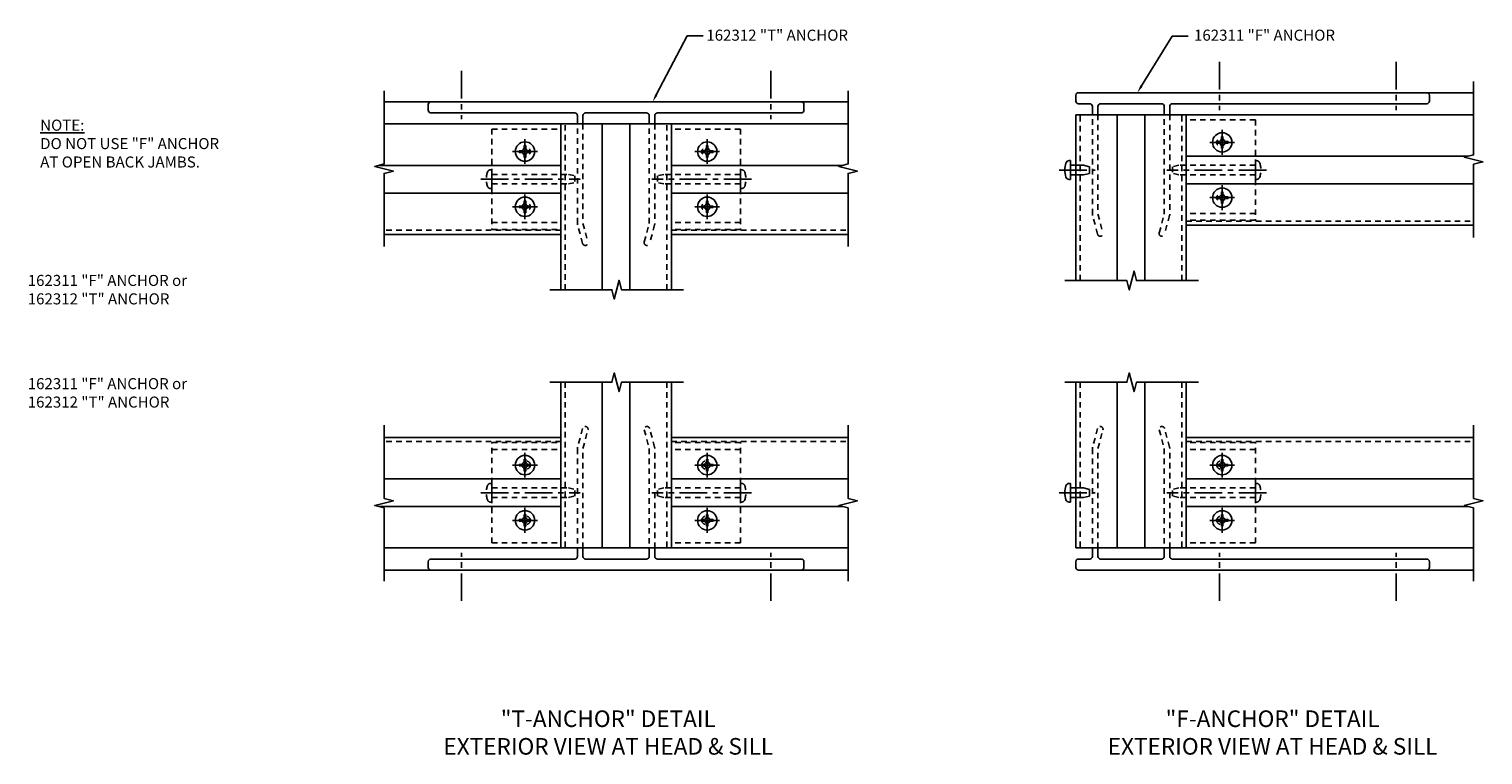
# Model space of a CAD drawing. Extents: x 0 to 136, y 0 to 88.
# Drawn here: x 26 to 59, y 36 to 53 of the extents above; entities that cross this region are included whole.
import ezdxf
from ezdxf import colors
from ezdxf.entities.mleader import LeaderData, LeaderLine
from ezdxf.math import Vec2, Vec3

# ---------------------------------------------------------------- set-up
doc = ezdxf.new("R2010")
doc.units = 0
doc.header["$LTSCALE"] = 0.5
doc.header["$MEASUREMENT"] = 0
doc.linetypes.add('CENTER', pattern=[2, 1.25, -0.25, 0.25, -0.25])
doc.linetypes.add('HIDDEN', pattern=[0.375, 0.25, -0.125])
doc.layers.get('0').update_dxf_attribs({"color": 4, "linetype": 'CONTINUOUS'})
for name, color, linetype in [('CENTER', 1, 'CENTER'), ('HIDDEN', 3, 'HIDDEN'), ('TEXT', 3, 'CONTINUOUS')]:
    doc.layers.add(name, color=color, linetype=linetype)
doc.styles.get("Standard").update_dxf_attribs({"font": 'arial.ttf'})

# ---------------------------------------------------------------- blocks, each defined once
blk = doc.blocks.new('B128396')
for p, q in [((0, 0.108), (0.294, 0.108)), ((0.294, 0.108), (0.437, 0.076)), ((0.437, 0.076), (0.437, -0.076)), ((0.294, -0.108), (0, -0.108)), ((0.437, -0.076), (0.294, -0.108))]:
    blk.add_line(p, q)
blk.add_lwpolyline([(-0.1, 0.159, -0.324799), (-0.026, 0.212), (0, 0.212), (0, -0.212), (-0.026, -0.212, -0.324799), (-0.1, -0.159, -0.158608)], format="xyb", close=True)
at = {"layer": 'CENTER'}
blk.add_line((-0.25, 0), (0.562, 0), dxfattribs=at)
blk = doc.blocks.new('B128394')
for p, q in [((0, 0.108), (1.732, 0.108)), ((1.732, 0.108), (1.875, 0.076)), ((1.875, 0.076), (1.875, -0.076)), ((0, -0.108), (1.732, -0.108)), ((1.732, -0.108), (1.875, -0.076))]:
    blk.add_line(p, q)
blk.add_lwpolyline([(0, 0.212), (-0.026, 0.212, 0.324799), (-0.1, 0.159, 0.158608), (-0.1, -0.159, 0.324799), (-0.026, -0.212), (0, -0.212)], format="xyb", close=True)
at = {"layer": 'CENTER'}
blk.add_line((-0.25, 0), (2, 0), dxfattribs=at)
blk = doc.blocks.new('B128405-H')
for p, q in [((-0.134, 0.017495), (-0.0845, 0.017495)), ((-0.134, 0.017495), (-0.134, -0.0175)), ((-0.0175, 0.133995), (-0.0175, 0.084495)), ((-0.0175, 0.133995), (0.0175, 0.133995)), ((0.0175, 0.133995), (0.0175, 0.084495)), ((0.0845, 0.017495), (0.134, 0.017495)), ((0.134, 0.017495), (0.134, -0.0175)), ((-0.134, -0.0175), (-0.0845, -0.0175)), ((-0.0175, -0.084505), (-0.0175, -0.134)), ((-0.0175, -0.134), (0.0175, -0.134)), ((0.0175, -0.084505), (0.0175, -0.134)), ((0.0845, -0.0175), (0.134, -0.0175))]:
    blk.add_line(p, q)
blk.add_circle((0, 0), 0.219)
for centre, radius, start, end in [((-0.0845, 0.084495), 0.067001, 270, 0.3748224), ((0.0845, 0.084495), 0.067001, 180.3748, 270), ((-0.0845, -0.084505), 0.067, 0, 89.99997), ((0.0845, -0.084505), 0.067, 89.99997, 180)]:
    blk.add_arc(centre, radius, start, end)
at = {"layer": 'CENTER'}
for p, q in [((-0.281, 0), (0.281, 0)), ((0, 0.281), (0, -0.281))]:
    blk.add_line(p, q, dxfattribs=at)
blk = doc.blocks.new('B162332-F')
for p, q in [((0, 1.135), (0, -1.135)), ((1.562, 1.135), (0, 1.135)), ((1.562, 1.135), (1.562, -1.135)), ((1.562, -0.98), (0, -0.98)), ((1.562, -1.135), (0, -1.135))]:
    blk.add_line(p, q)
for centre in [(0.781, 0.625), (0.781, -0.625)]:
    blk.add_circle(centre, 0.091)

msp = doc.modelspace()

# ---------------------------------------------------------------- linework, layer by layer
for p, q in [((57.504311, 51.061583), (58.564309, 51.061583)), ((34.97014, 50.854358), (33.910142, 50.854358)), ((43.35014, 50.854358), (44.410138, 50.854358)), ((37.91014, 50.354358), (33.91014, 50.354358)), ((37.91014, 46.604358), (37.91014, 50.354358)), ((40.41014, 50.354358), (37.91014, 50.354358)), ((38.84714, 50.354358), (38.84714, 46.604358)), ((39.47314, 50.354358), (39.47314, 46.604358)), ((40.41014, 46.604358), (40.41014, 50.354358)), ((40.41014, 50.354358), (44.41014, 50.354358)), ((49.564311, 46.811583), (49.564311, 50.561583)), ((52.064311, 50.561583), (49.564311, 50.561583)), ((50.501311, 46.811583), (50.501311, 50.561583)), ((51.127311, 46.811568), (51.127311, 50.561583)), ((52.064311, 50.561583), (58.564311, 50.561583)), ((52.064311, 46.811568), (52.064311, 50.561583)), ((37.91014, 49.417358), (33.787176, 49.417358)), ((40.41014, 49.417358), (44.287172, 49.417358)), ((52.064311, 49.624583), (58.441343, 49.624583)), ((37.91014, 48.791358), (33.910142, 48.791358)), ((40.41014, 48.791358), (44.410138, 48.791358)), ((52.064311, 48.998583), (58.564311, 48.998583)), ((52.064311, 48.061583), (58.564311, 48.061583)), ((37.91014, 47.854358), (33.91014, 47.854358)), ((40.41014, 47.854358), (44.41014, 47.854358)), ((37.910156, 44.50964), (37.910156, 40.75964)), ((38.847156, 40.75964), (38.847156, 44.50964)), ((39.473156, 40.75964), (39.473156, 44.50964)), ((40.410156, 44.50964), (40.410156, 40.75964)), ((49.564311, 44.50964), (49.564311, 40.75964)), ((50.501311, 44.50964), (50.501311, 40.75964)), ((51.127311, 44.509656), (51.127311, 40.75964)), ((52.064311, 44.509656), (52.064311, 40.75964)), ((37.910156, 43.25964), (33.910156, 43.25964)), ((40.410156, 43.25964), (44.410156, 43.25964)), ((52.064311, 43.25964), (58.564311, 43.25964)), ((37.910156, 42.32264), (33.910158, 42.32264)), ((40.410156, 42.32264), (44.410154, 42.32264)), ((52.064311, 42.32264), (58.564311, 42.32264)), ((37.910156, 41.69664), (33.787192, 41.69664)), ((40.410156, 41.69664), (44.287188, 41.69664)), ((52.064311, 41.69664), (58.441343, 41.69664)), ((37.910156, 40.75964), (33.910156, 40.75964)), ((40.410156, 40.75964), (37.910156, 40.75964)), ((40.410156, 40.75964), (44.410156, 40.75964)), ((52.064311, 40.75964), (49.564311, 40.75964)), ((52.064311, 40.75964), (58.564311, 40.75964)), ((34.970156, 40.25964), (33.910158, 40.25964)), ((43.350156, 40.25964), (44.410154, 40.25964)), ((57.504311, 40.25964), (58.564309, 40.25964))]:
    msp.add_line(p, q)
for points in [[(33.910142, 51.104358), (33.910142, 49.448108), (33.697927, 49.395039), (34.122342, 49.287488), (33.910126, 49.23442), (33.910126, 47.57817)], [(44.410138, 51.104358), (44.410138, 49.448108), (44.197923, 49.395039), (44.622338, 49.287488), (44.410122, 49.23442), (44.410122, 47.57817)], [(58.564309, 51.311583), (58.564309, 49.655333), (58.352093, 49.602265), (58.776508, 49.494714), (58.564293, 49.441645), (58.564293, 47.785395)], [(37.66014, 46.604358), (39.06639, 46.604358), (39.119459, 46.392143), (39.22701, 46.816558), (39.280078, 46.604342), (40.686328, 46.604342)], [(49.314311, 46.811583), (50.720561, 46.811583), (50.773629, 46.599368), (50.88118, 47.023783), (50.934249, 46.811568), (52.340499, 46.811568)], [(37.660156, 44.50964), (39.066406, 44.50964), (39.119474, 44.721856), (39.227025, 44.297441), (39.280094, 44.509656), (40.686344, 44.509656)], [(49.314311, 44.50964), (50.720561, 44.50964), (50.773629, 44.721856), (50.88118, 44.297441), (50.934249, 44.509656), (52.340499, 44.509656)], [(33.910158, 40.00964), (33.910158, 41.66589), (33.697943, 41.718959), (34.122357, 41.82651), (33.910142, 41.879579), (33.910142, 43.535829)], [(44.410154, 40.00964), (44.410154, 41.66589), (44.197939, 41.718959), (44.622353, 41.82651), (44.410138, 41.879579), (44.410138, 43.535829)], [(58.564309, 40.00964), (58.564309, 41.66589), (58.352093, 41.718959), (58.776508, 41.82651), (58.564293, 41.879579), (58.564293, 43.535829)]]:
    msp.add_lwpolyline(points)
for points in [[(49.939311, 50.561583), (49.939311, 50.751583, 0.414213562), (49.879311, 50.811583), (49.624311, 50.811583, -0.414213562), (49.564311, 50.871583), (49.564311, 51.001583, -0.414213562), (49.624311, 51.061583), (57.504311, 51.061583, -0.414213562), (57.564311, 51.001583), (57.564311, 50.871583, -0.414213562), (57.504311, 50.811583), (51.749311, 50.811583, 0.414213562), (51.689311, 50.751583), (51.689311, 50.561583)], [(38.28514, 50.354358), (38.28514, 50.544358, 0.414213562), (38.22514, 50.604358), (34.97014, 50.604358, -0.414213562), (34.91014, 50.664358), (34.91014, 50.794358, -0.414213562), (34.97014, 50.854358), (43.35014, 50.854358, -0.414213562), (43.41014, 50.794358), (43.41014, 50.664358, -0.414213562), (43.35014, 50.604358), (40.09514, 50.604358, 0.414213562), (40.03514, 50.544358), (40.03514, 50.354358)], [(51.564311, 50.561583), (51.564311, 50.751583, 0.414213562), (51.504311, 50.811583), (50.124311, 50.811583, 0.414213562), (50.064311, 50.751583), (50.064311, 50.561583)], [(39.91014, 50.354358), (39.91014, 50.544358, 0.414213562), (39.85014, 50.604358), (38.47014, 50.604358, 0.414213562), (38.41014, 50.544358), (38.41014, 50.354358)], [(38.285156, 40.75964), (38.285156, 40.56964, -0.414213562), (38.225156, 40.50964), (34.970156, 40.50964, 0.414213562), (34.910156, 40.44964), (34.910156, 40.31964, 0.414213562), (34.970156, 40.25964), (43.350156, 40.25964, 0.414213562), (43.410156, 40.31964), (43.410156, 40.44964, 0.414213562), (43.350156, 40.50964), (40.095156, 40.50964, -0.414213562), (40.035156, 40.56964), (40.035156, 40.75964)], [(39.910156, 40.75964), (39.910156, 40.56964, -0.414213562), (39.850156, 40.50964), (38.470156, 40.50964, -0.414213562), (38.410156, 40.56964), (38.410156, 40.75964)], [(49.939311, 40.75964), (49.939311, 40.56964, -0.414213562), (49.879311, 40.50964), (49.624311, 40.50964, 0.414213562), (49.564311, 40.44964), (49.564311, 40.31964, 0.414213562), (49.624311, 40.25964), (57.504311, 40.25964, 0.414213562), (57.564311, 40.31964), (57.564311, 40.44964, 0.414213562), (57.504311, 40.50964), (51.749311, 40.50964, -0.414213562), (51.689311, 40.56964), (51.689311, 40.75964)], [(51.564311, 40.75964), (51.564311, 40.56964, -0.414213562), (51.504311, 40.50964), (50.124311, 40.50964, -0.414213562), (50.064311, 40.56964), (50.064311, 40.75964)]]:
    msp.add_lwpolyline(points, format="xyb")
at = {"layer": 'CENTER'}
for p, q in [((52.814311, 51.761401), (52.814311, 50.668836)), ((56.814311, 51.761401), (56.814311, 50.668836)), ((35.66014, 51.554176), (35.66014, 50.461611)), ((42.66014, 51.554176), (42.66014, 50.461611)), ((35.660156, 39.559823), (35.660156, 40.652388)), ((42.660156, 39.559823), (42.660156, 40.652388)), ((52.814311, 39.559823), (52.814311, 40.652388)), ((56.814311, 39.559823), (56.814311, 40.652388))]:
    msp.add_line(p, q, dxfattribs=at)
at = {"layer": 'HIDDEN'}
for p, q in [((38.01014, 46.604358), (38.01014, 50.354358)), ((40.31014, 46.604358), (40.31014, 50.354358)), ((49.664311, 46.811583), (49.664311, 50.561583)), ((51.964311, 46.811568), (51.964311, 50.561583)), ((52.064311, 48.154583), (58.564311, 48.154583)), ((37.91014, 47.947358), (33.91014, 47.947358)), ((40.41014, 47.947358), (44.41014, 47.947358)), ((38.010156, 44.50964), (38.010156, 40.75964)), ((40.310156, 44.50964), (40.310156, 40.75964)), ((49.664311, 44.50964), (49.664311, 40.75964)), ((51.964311, 44.509656), (51.964311, 40.75964)), ((37.910156, 43.16664), (33.910156, 43.16664)), ((40.410156, 43.16664), (44.410156, 43.16664)), ((52.064311, 43.16664), (58.564311, 43.16664))]:
    msp.add_line(p, q, dxfattribs=at)
for points in [[(38.41014, 50.354358), (38.41014, 48.104358), (38.523033, 47.683034, -1), (38.402293, 47.650682), (38.289399, 48.072006, -0.065543463), (38.28514, 48.104358), (38.28514, 50.354358)], [(40.03514, 50.354358), (40.03514, 48.104358, -0.065543463), (40.030881, 48.072006), (39.917987, 47.650682, -1), (39.797247, 47.683034), (39.91014, 48.104358), (39.91014, 50.354358)], [(50.064311, 50.561583), (50.064311, 48.311583), (50.177204, 47.890259, -1), (50.056463, 47.857907), (49.94357, 48.279231, -0.065543463), (49.939311, 48.311583), (49.939311, 50.561583)], [(51.689311, 50.561583), (51.689311, 48.311583, -0.065543463), (51.685051, 48.279231), (51.572158, 47.857907, -1), (51.451417, 47.890259), (51.564311, 48.311583), (51.564311, 50.561583)], [(38.410156, 40.75964), (38.410156, 43.00964), (38.523049, 43.430964, 1), (38.402308, 43.463317), (38.289415, 43.041993, 0.065543463), (38.285156, 43.00964), (38.285156, 40.75964)], [(40.035156, 40.75964), (40.035156, 43.00964, 0.065543463), (40.030896, 43.041993), (39.918003, 43.463317, 1), (39.797262, 43.430964), (39.910156, 43.00964), (39.910156, 40.75964)], [(50.064311, 40.75964), (50.064311, 43.00964), (50.177204, 43.430964, 1), (50.056463, 43.463317), (49.94357, 43.041993, 0.065543463), (49.939311, 43.00964), (49.939311, 40.75964)], [(51.689311, 40.75964), (51.689311, 43.00964, 0.065543463), (51.685051, 43.041993), (51.572158, 43.463317, 1), (51.451417, 43.430964), (51.564311, 43.00964), (51.564311, 40.75964)]]:
    msp.add_lwpolyline(points, format="xyb", dxfattribs=at)

# ---------------------------------------------------------------- block references
at = {"rotation": 180}
for p in [(37.09814, 49.729358), (37.09814, 48.479358)]:
    msp.add_blockref('B128405-H', p, dxfattribs=at)
at = {"xscale": -1, "rotation": 180}
for name, p in [('B128405-H', (41.22214, 49.729358)), ('B128405-H', (52.876311, 49.936583)), ('B128396', (49.439811, 49.311583)), ('B128405-H', (41.22214, 48.479358)), ('B128405-H', (52.876311, 48.686583))]:
    msp.add_blockref(name, p, dxfattribs=at)
at = {"xscale": -1}
for p in [(37.098156, 42.63464), (37.098156, 41.38464)]:
    msp.add_blockref('B128405-H', p, dxfattribs=at)
for name, p in [('B128405-H', (41.222156, 42.63464)), ('B128405-H', (52.876311, 42.63464)), ('B128396', (49.439811, 42.00964)), ('B128405-H', (41.222156, 41.38464)), ('B128405-H', (52.876311, 41.38464))]:
    msp.add_blockref(name, p)
at = {"layer": 'HIDDEN'}
for name, p in [('B162332-F', (52.064311, 49.311124)), ('B162332-F', (40.41014, 49.103898)), ('B128394', (36.34814, 49.104358))]:
    msp.add_blockref(name, p, dxfattribs=at)
at = {"layer": 'HIDDEN', "xscale": -1}
for name, p in [('B162332-F', (37.91014, 49.103898)), ('B128394', (53.626311, 49.311583)), ('B128394', (41.97214, 49.104358))]:
    msp.add_blockref(name, p, dxfattribs=at)
at = {"layer": 'HIDDEN', "rotation": 180}
for name, p in [('B162332-F', (37.910156, 42.0101)), ('B128394', (41.972156, 42.00964)), ('B128394', (53.626311, 42.00964))]:
    msp.add_blockref(name, p, dxfattribs=at)
at = {"layer": 'HIDDEN', "xscale": -1, "rotation": 180}
for name, p in [('B162332-F', (40.410156, 42.0101)), ('B162332-F', (52.064311, 42.0101)), ('B128394', (36.348156, 42.00964))]:
    msp.add_blockref(name, p, dxfattribs=at)

# ---------------------------------------------------------------- texts
at = {"layer": 'TEXT'}
for s, p in [('162312 "T" ANCHOR', (41.202546, 52.237898)), ('162311 "F" ANCHOR', (52.238702, 52.237898))]:
    msp.add_text(s, height=0.25, dxfattribs=at).set_placement(p)
for s, insert, char_height, width, attachment_point in [('{\\LNOTE:} \\PDO NOT USE "F" ANCHOR AT OPEN BACK JAMBS.', (26.127112, 50.451664), 0.25, 4.34259891, 1), ('162311 "F" ANCHOR or 162312 "T" ANCHOR', (25.845377, 46.938068), 0.25, 3.74181446, 1), ('162311 "F" ANCHOR or 162312 "T" ANCHOR', (25.845377, 44.602692), 0.25, 3.74181446, 1), ('"T-ANCHOR" DETAIL\\P EXTERIOR VIEW AT HEAD & SILL', (38.98261, 37.083582), 0.375, 10.07200577, 2), ('"F-ANCHOR" DETAIL \\PEXTERIOR VIEW AT HEAD & SILL', (54.016474, 37.083582), 0.375, 11.06344154, 2)]:
    msp.add_mtext(s, dxfattribs=dict(at, insert=insert, char_height=char_height, width=width, attachment_point=attachment_point))

# ---------------------------------------------------------------- leaders
ml = msp.add_multileader_mtext('Standard', dxfattribs=at)
ml.set_content('', color=256)
ml.set_leader_properties()
ml.build(insert=Vec2(0, 0))
ml.multileader.update_dxf_attribs({"text_right_attachment_type": 6, "dogleg_length": 0.36, "arrow_head_size": 0.18})
ctx = ml.context
ctx.base_point, ctx.char_height, ctx.arrow_head_size, ctx.landing_gap_size, ctx.plane_origin = Vec3(41.130115, 52.350286), 0.18, 0.18, 0.09, Vec3(39.986775, 50.854358)
ctx.right_attachment = 6
notes = []
notes.append((ctx, [(0, (1, 1, 0), (40.770115, 52.350286), (1, 0), 0.36, [(0, [(39.986775, 50.854358)], 0, [])])]))
ctx.mtext.insert, ctx.mtext.flow_direction = Vec3(41.220115, 52.440286), 5
ml = msp.add_multileader_mtext('Standard', dxfattribs=at)
ml.set_content('', color=256)
ml.set_leader_properties()
ml.build(insert=Vec2(0, 0))
ml.multileader.update_dxf_attribs({"text_right_attachment_type": 6, "dogleg_length": 0.36, "arrow_head_size": 0.18})
ctx = ml.context
ctx.base_point, ctx.char_height, ctx.arrow_head_size, ctx.landing_gap_size, ctx.plane_origin = Vec3(52.103085, 52.343235), 0.18, 0.18, 0.09, Vec3(50.955856, 51.061583)
ctx.right_attachment = 6
notes.append((ctx, [(0, (1, 1, 0), (51.743085, 52.343235), (1, 0), 0.36, [(0, [(50.955856, 51.061583)], 0, [])])]))
ctx.mtext.insert, ctx.mtext.flow_direction = Vec3(52.193085, 52.433235), 5
for ctx, leaders in notes:
    for number, flags, end, landing, length, lines in leaders:
        leader = LeaderData()
        leader.index, (leader.has_last_leader_line, leader.has_dogleg_vector, leader.attachment_direction) = number, flags
        leader.last_leader_point, leader.dogleg_vector, leader.dogleg_length = Vec3(end), Vec3(landing), length
        for number, points, colour, breaks in lines:
            line = LeaderLine()
            line.index, line.vertices, line.color, line.breaks = number, Vec3.list(points), colors.encode_raw_color(colour), breaks
            leader.lines.append(line)
        ctx.leaders.append(leader)

doc.saveas('drawing.dxf')
